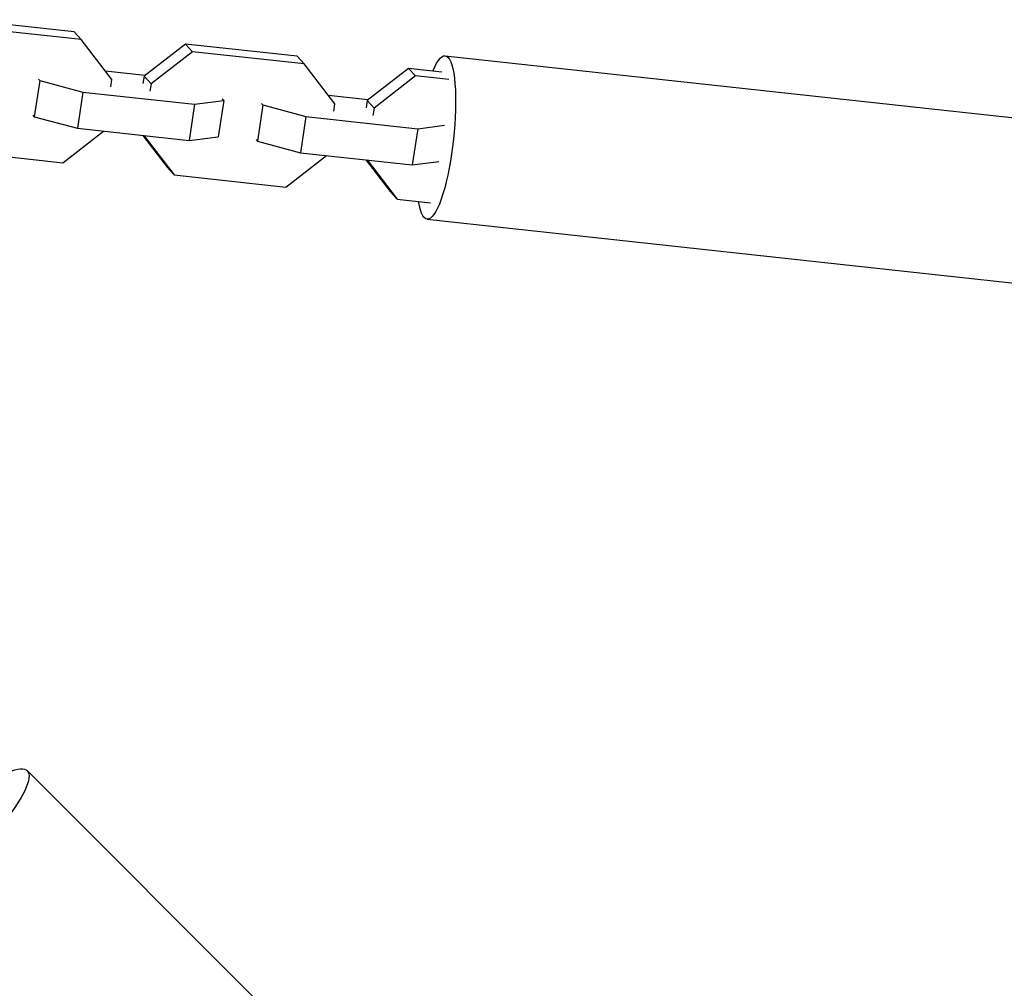
# Model space of a CAD drawing. Units: millimetres. Extents: x -5604 to 3994, y -5604 to 3994.
# Drawn here: x -1692 to -1534, y -172 to -16 of the extents above; entities that cross this region are included whole.
import ezdxf

# ---------------------------------------------------------------- set-up
doc = ezdxf.new("R2010")
doc.units = ezdxf.units.MM
doc.header["$LTSCALE"] = 20
doc.layers.add('2d', color=230, linetype='Continuous')

msp = doc.modelspace()

# ---------------------------------------------------------------- linework, layer by layer
at = {"layer": '2d'}
for p, q in [((-1683.49, -18.16), (-1701.51, -16.2)), ((-1682.36, -19.39), (-1700.39, -17.42)), ((-1682.36, -19.39), (-1683.49, -18.16)), ((-1677.43, -25.84), (-1682.36, -19.39)), ((-1665.57, -20.12), (-1672.24, -25.3)), ((-1647.54, -22.09), (-1665.57, -20.12)), ((-1664.44, -21.35), (-1665.57, -20.12)), ((-1664.44, -21.35), (-1671.11, -26.53)), ((-1646.42, -23.31), (-1664.44, -21.35)), ((-1646.42, -23.31), (-1647.54, -22.09)), ((-1623.73, -22), (-1516.87, -33.66)), ((-1641.48, -29.76), (-1646.42, -23.31)), ((-1672.11, -25.2), (-1678.45, -24.51)), ((-1672.24, -25.3), (-1672.42, -26.49)), ((-1671.11, -26.53), (-1672.24, -25.3)), ((-1629.62, -24.04), (-1636.29, -29.22)), ((-1628.5, -25.27), (-1635.17, -30.45)), ((-1624.25, -24.63), (-1629.62, -24.04)), ((-1628.5, -25.27), (-1629.62, -24.04)), ((-1623.13, -25.86), (-1628.5, -25.27)), ((-1689.03, -26.01), (-1689.91, -31.85)), ((-1689.26, -25.76), (-1689.03, -26.01)), ((-1689.03, -26.01), (-1682.11, -27.87)), ((-1677.61, -27.03), (-1677.43, -25.84)), ((-1671.11, -26.53), (-1671.29, -27.72)), ((-1682.11, -27.87), (-1682.98, -33.7)), ((-1682.11, -27.87), (-1664.09, -29.83)), ((-1636.16, -29.12), (-1642.5, -28.43)), ((-1664.09, -29.83), (-1664.96, -35.67)), ((-1664.09, -29.83), (-1659.4, -29.24)), ((-1659.4, -29.24), (-1660.28, -35.08)), ((-1659.4, -29.24), (-1659.63, -28.99)), ((-1653.09, -29.93), (-1653.96, -35.77)), ((-1653.32, -29.68), (-1653.09, -29.93)), ((-1653.09, -29.93), (-1646.16, -31.79)), ((-1641.66, -30.95), (-1641.48, -29.76)), ((-1636.29, -29.22), (-1636.47, -30.42)), ((-1635.17, -30.45), (-1636.29, -29.22)), ((-1690.14, -31.6), (-1689.91, -31.85)), ((-1635.17, -30.45), (-1635.35, -31.64)), ((-1689.91, -31.85), (-1682.98, -33.7)), ((-1646.16, -31.79), (-1647.04, -37.63)), ((-1646.16, -31.79), (-1628.14, -33.76)), ((-1628.14, -33.76), (-1623.85, -33.22)), ((-1685.33, -39.24), (-1678.79, -34.16)), ((-1682.98, -33.7), (-1664.96, -35.67)), ((-1672.45, -34.85), (-1668.53, -39.97)), ((-1672.25, -34.88), (-1667.4, -41.2)), ((-1628.14, -33.76), (-1629.02, -39.59)), ((-1664.96, -35.67), (-1660.28, -35.08)), ((-1654.19, -35.52), (-1653.96, -35.77)), ((-1653.96, -35.77), (-1647.04, -37.63)), ((-1703.35, -37.27), (-1685.33, -39.24)), ((-1647.04, -37.63), (-1629.02, -39.59)), ((-1649.38, -43.17), (-1642.84, -38.09)), ((-1636.5, -38.78), (-1632.58, -43.89)), ((-1636.3, -38.8), (-1631.46, -45.12)), ((-1629.02, -39.59), (-1624.72, -39.05)), ((-1667.4, -41.2), (-1668.53, -39.97)), ((-1667.4, -41.2), (-1649.38, -43.17)), ((-1631.46, -45.12), (-1632.58, -43.89)), ((-1631.46, -45.12), (-1626.09, -45.71)), ((-1626.61, -48.34), (-1519.75, -60.01)), ((-1691.06, -137.2), (-1615.89, -212.37))]:
    msp.add_line(p, q, dxfattribs=at)
at = {"layer": '2d', "extrusion": (0, 0, -1)}
for centre, major_axis, ratio, start_param, end_param in [((-1625.17, -35.17), (1.44, 13.17), 0.21209, -0.646407, 3.788), ((-1700.43, -146.57), (9.37, 9.37), 0.256932, -0.917962, 4.035193)]:
    msp.add_ellipse(centre, major_axis=major_axis, ratio=ratio, start_param=start_param, end_param=end_param, dxfattribs=at)

doc.saveas('drawing.dxf')
